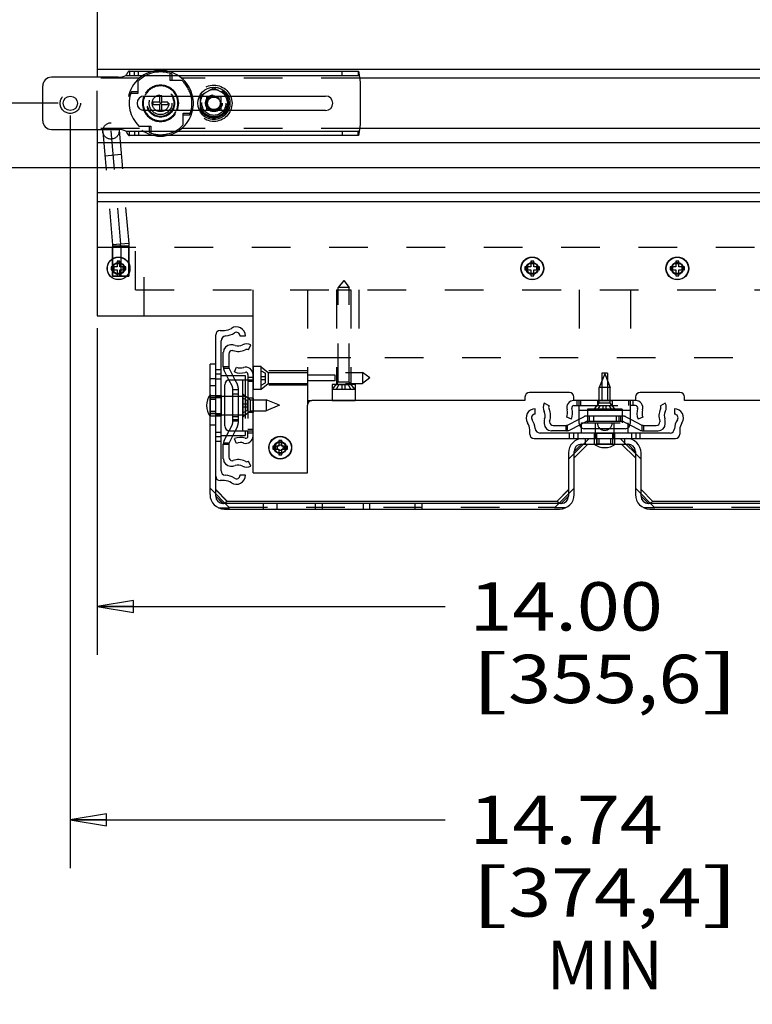
# Model space of a CAD drawing. Units: inches. Extents: x 0 to 17, y 0 to 11.
# Drawn here: x 2.2 to 4.1, y 3.7 to 6.3 of the extents above; entities that cross this region are included whole.
import ezdxf
from ezdxf.enums import TextEntityAlignment as Align

# ---------------------------------------------------------------- set-up
doc = ezdxf.new("R2010")
doc.units = ezdxf.units.IN
doc.header["$LTSCALE"] = 0.935
doc.header["$MEASUREMENT"] = 0
doc.linetypes.add('HIDDEN', pattern=[0.2, 0.1, -0.1])
doc.layers.get('0').update_dxf_attribs({"linetype": 'CONTINUOUS'})
for name, color, linetype in [('02___PRT_ALL_AXES', 7, 'CONTINUOUS'), ('03___PRT_ALL_CURVES', 7, 'CONTINUOUS'), ('DEFAULT_2', 8, 'HIDDEN')]:
    doc.layers.add(name, color=color, linetype=linetype)
doc.styles.get("Standard").update_dxf_attribs({"font": 'bluprnt.ttf'})
doc.dimstyles.new('DIMSTYLE_1', dxfattribs={"dimtxt": 0.125, "dimasz": 0.09375, "dimexe": 0.125, "dimexo": 0.03125, "dimgap": 0.0625, "dimtad": 0, "dimtih": 1, "dimtoh": 1, "dimlfac": 5.333333, "dimzin": 4, "dimdsep": 46, "dimtxsty": 'Standard', "dimblk": 'CLOSED', "dimblk1": 'CLOSED', "dimblk2": 'CLOSED', "dimcen": 0.09, "dimazin": 1, "dimtfac": 1, "dimtofl": 0, "dimtmove": 0, "dimatfit": 3, "dimldrblk": 'CLOSED', "dimfxl": 0, "dimtolj": 1, "dimtzin": 4, "dimarcsym": 0})

# ---------------------------------------------------------------- blocks, each defined once
blk = doc.blocks.new('_CLOSED')
at = {"color": 0, "linetype": 'ByBlock'}
for p, q in [((0, 0), (-1, 0.167)), ((-1, 0.167), (-1, -0.167)), ((-1, -0.167), (0, 0)), ((-1, 0), (0, 0))]:
    blk.add_line(p, q, dxfattribs=at)
blk = doc.blocks.new('*D1')
at = {"color": 7, "linetype": 'Continuous'}
for p, q in [((2.3697, 5.4786), (2.3697, 4.6341)), ((4.9947, 5.4786), (4.9947, 4.6341)), ((2.3697, 4.7591), (3.2697, 4.7591)), ((4.9947, 4.7591), (4.0947, 4.7591))]:
    blk.add_line(p, q, dxfattribs=at)
at = {"color": 7, "linetype": 'Continuous', "xscale": 0.09375, "yscale": 0.09375, "zscale": 0.09375, "rotation": 180}
blk.add_blockref('_CLOSED', (2.3697, 4.7591), dxfattribs=at)
at = {"color": 7, "linetype": 'Continuous', "xscale": 0.09375, "yscale": 0.09375, "zscale": 0.09375}
blk.add_blockref('_CLOSED', (4.9947, 4.7591), dxfattribs=at)
at = {"color": 7, "linetype": 'Continuous'}
for s, p, p2 in [('14.00', (3.3322, 4.6966), (3.8322, 4.6966)), ('[', (3.3322, 4.5091), (3.4322, 4.5091)), ('355,6', (3.4322, 4.5091), (3.9322, 4.5091)), (']', (3.9322, 4.5091), (4.0322, 4.5091))]:
    blk.add_text(s, height=0.125, dxfattribs=at).set_placement(p, p2, align=Align.FIT)
blk = doc.blocks.new('*D2')
at = {"color": 7, "linetype": 'Continuous'}
for p, q in [((2.3003, 6.0281), (2.3003, 4.0822)), ((5.064, 5.8612), (5.064, 4.0822)), ((2.3003, 4.2072), (3.2697, 4.2072)), ((5.064, 4.2072), (4.0947, 4.2072))]:
    blk.add_line(p, q, dxfattribs=at)
at = {"color": 7, "linetype": 'Continuous', "xscale": 0.09375, "yscale": 0.09375, "zscale": 0.09375, "rotation": 180}
blk.add_blockref('_CLOSED', (2.3003, 4.2072), dxfattribs=at)
at = {"color": 7, "linetype": 'Continuous', "xscale": 0.09375, "yscale": 0.09375, "zscale": 0.09375}
blk.add_blockref('_CLOSED', (5.064, 4.2072), dxfattribs=at)
at = {"color": 7, "linetype": 'Continuous'}
for s, p, p2 in [('14.74', (3.3322, 4.1447), (3.8322, 4.1447)), ('[', (3.3322, 3.9572), (3.4322, 3.9572)), ('374,4', (3.4322, 3.9572), (3.9322, 3.9572)), (']', (3.9322, 3.9572), (4.0322, 3.9572)), ('MIN', (3.5322, 3.7697), (3.8322, 3.7697))]:
    blk.add_text(s, height=0.125, dxfattribs=at).set_placement(p, p2, align=Align.FIT)
blk = doc.blocks.new('*D5')
at = {"color": 7, "linetype": 'Continuous'}
for p, q in [((1.8409, 6.0594), (1.8409, 6.2469)), ((2.269, 6.0594), (1.7159, 6.0594)), ((5.0328, 5.8925), (1.7159, 5.8925)), ((1.8409, 5.8925), (1.8409, 5.648)), ((1.8409, 5.648), (1.6739, 5.648))]:
    blk.add_line(p, q, dxfattribs=at)
at = {"color": 7, "linetype": 'Continuous', "xscale": 0.09375, "yscale": 0.09375, "zscale": 0.09375}
for p, rotation in [((1.8409, 6.0594), 270), ((1.8409, 5.8925), 90)]:
    blk.add_blockref('_CLOSED', p, dxfattribs=dict(at, rotation=rotation))
at = {"color": 7, "linetype": 'Continuous'}
for s, p, p2 in [('.89', (1.0114, 5.5855), (1.3114, 5.5855)), ('[', (1.0114, 5.398), (1.1114, 5.398)), ('22,6', (1.1114, 5.398), (1.5114, 5.398)), (']', (1.5114, 5.398), (1.6114, 5.398)), ('TYP', (1.3114, 5.2105), (1.6114, 5.2105))]:
    blk.add_text(s, height=0.125, dxfattribs=at).set_placement(p, p2, align=Align.FIT)

msp = doc.modelspace()

# ---------------------------------------------------------------- linework, layer by layer
at = {"color": 7, "linetype": 'Continuous'}
for p, q in [((2.3697, 9.4698), (2.3697, 6.1269)), ((4.9947, 6.1467), (2.3697, 6.1467)), ((2.4531, 6.1428), (3.0445, 6.1428)), ((2.4238, 6.1269), (2.2515, 6.1269)), ((3.0503, 6.0041), (3.0503, 6.1147)), ((2.229, 6.0144), (2.229, 6.1044)), ((2.4915, 6.0781), (2.6343, 6.0781)), ((2.5148, 6.0563), (2.5148, 6.0625)), ((2.5306, 6.0625), (2.5148, 6.0625)), ((2.5306, 6.0781), (2.5306, 6.0625)), ((2.5368, 6.0563), (2.5306, 6.0625)), ((2.5306, 6.0563), (2.5368, 6.0625)), ((2.5368, 6.0625), (2.5368, 6.0781)), ((2.5527, 6.0625), (2.5368, 6.0625)), ((2.5527, 6.0625), (2.5527, 6.0563)), ((2.7088, 6.0781), (2.9603, 6.0781)), ((2.6343, 6.0406), (2.4915, 6.0406)), ((2.5148, 6.0563), (2.5306, 6.0563)), ((2.5306, 6.0563), (2.5306, 6.0406)), ((2.5368, 6.0563), (2.5527, 6.0563)), ((2.5368, 6.0406), (2.5368, 6.0563)), ((2.9603, 6.0406), (2.7088, 6.0406)), ((2.2515, 5.9919), (2.4238, 5.9919)), ((2.3697, 5.9919), (2.3697, 5.5098)), ((3.0445, 5.9759), (2.4531, 5.9759)), ((4.9947, 5.8051), (2.3697, 5.8051)), ((2.4287, 5.6514), (2.4212, 5.6514)), ((2.4212, 5.6514), (2.4212, 5.6364)), ((2.4287, 5.6364), (2.4287, 5.6514)), ((3.4984, 5.6514), (3.4909, 5.6514)), ((3.4909, 5.6514), (3.4909, 5.6364)), ((3.4984, 5.6364), (3.4984, 5.6514)), ((3.8734, 5.6514), (3.8659, 5.6514)), ((3.8659, 5.6514), (3.8659, 5.6364)), ((3.8734, 5.6364), (3.8734, 5.6514)), ((2.4212, 5.6364), (2.4062, 5.6364)), ((2.4062, 5.6364), (2.4062, 5.6289)), ((2.4062, 5.6289), (2.4212, 5.6289)), ((2.4127, 5.6364), (2.4127, 5.6289)), ((2.4287, 5.6449), (2.4212, 5.6449)), ((2.4212, 5.6289), (2.4212, 5.6139)), ((2.4437, 5.6364), (2.4287, 5.6364)), ((2.4287, 5.6289), (2.4437, 5.6289)), ((2.4287, 5.6139), (2.4287, 5.6289)), ((2.4372, 5.6289), (2.4372, 5.6364)), ((2.4437, 5.6289), (2.4437, 5.6364)), ((3.4909, 5.6364), (3.4759, 5.6364)), ((3.4759, 5.6364), (3.4759, 5.6289)), ((3.4759, 5.6289), (3.4909, 5.6289)), ((3.4824, 5.6364), (3.4824, 5.6289)), ((3.4984, 5.6449), (3.4909, 5.6449)), ((3.4909, 5.6289), (3.4909, 5.6139)), ((3.5134, 5.6364), (3.4984, 5.6364)), ((3.4984, 5.6289), (3.5134, 5.6289)), ((3.4984, 5.6139), (3.4984, 5.6289)), ((3.5069, 5.6289), (3.5069, 5.6364)), ((3.5134, 5.6289), (3.5134, 5.6364)), ((3.8659, 5.6364), (3.8509, 5.6364)), ((3.8509, 5.6364), (3.8509, 5.6289)), ((3.8509, 5.6289), (3.8659, 5.6289)), ((3.8574, 5.6364), (3.8574, 5.6289)), ((3.8734, 5.6449), (3.8659, 5.6449)), ((3.8659, 5.6289), (3.8659, 5.6139)), ((3.8884, 5.6364), (3.8734, 5.6364)), ((3.8734, 5.6289), (3.8884, 5.6289)), ((3.8734, 5.6139), (3.8734, 5.6289)), ((3.8819, 5.6289), (3.8819, 5.6364)), ((3.8884, 5.6289), (3.8884, 5.6364)), ((2.4212, 5.6204), (2.4287, 5.6204)), ((2.4212, 5.6139), (2.4287, 5.6139)), ((3.4909, 5.6204), (3.4984, 5.6204)), ((3.4909, 5.6139), (3.4984, 5.6139)), ((3.8659, 5.6204), (3.8734, 5.6204)), ((3.8659, 5.6139), (3.8734, 5.6139)), ((2.3697, 5.5098), (2.7728, 5.5098)), ((2.7728, 5.1039), (2.7728, 5.5098)), ((2.6875, 5.4723), (2.6986, 5.4723)), ((2.6762, 5.0439), (2.6762, 5.4611)), ((2.739, 5.4582), (2.7531, 5.4582)), ((2.6903, 5.1094), (2.6903, 5.4453)), ((2.7202, 5.4348), (2.7147, 5.4348)), ((2.7193, 5.4207), (2.721, 5.4207)), ((2.7607, 5.4223), (2.7672, 5.4348)), ((2.6959, 5.3774), (2.6959, 5.4161)), ((2.71, 5.4114), (2.71, 5.3786)), ((2.6762, 5.3851), (2.6616, 5.3851)), ((2.6616, 5.048), (2.6616, 5.3851)), ((2.71, 5.3786), (2.6959, 5.3786)), ((2.711, 5.3743), (2.7259, 5.345)), ((2.7247, 5.3652), (2.7297, 5.3773)), ((2.6903, 5.3561), (2.7045, 5.3561)), ((2.7103, 5.3447), (2.698, 5.3689)), ((2.7128, 5.345), (2.7728, 5.345)), ((2.7203, 5.3561), (2.7522, 5.3561)), ((2.7522, 5.3561), (2.7522, 5.345)), ((2.7597, 5.3586), (2.7597, 5.345)), ((2.6997, 5.2259), (2.6997, 5.3319)), ((2.6903, 5.3026), (2.6997, 5.3026)), ((3.4759, 5.3002), (3.4759, 5.2914)), ((3.5907, 5.312), (3.4877, 5.312)), ((3.6025, 5.2914), (3.6025, 5.3002)), ((3.7618, 5.3002), (3.7618, 5.2914)), ((3.8766, 5.312), (3.7737, 5.312)), ((3.8884, 5.2914), (3.8884, 5.3002)), ((2.9134, 5.1039), (2.9134, 5.2796)), ((3.4759, 5.2914), (2.9252, 5.2914)), ((3.5022, 5.2559), (3.5022, 5.27)), ((3.5381, 5.2776), (3.5256, 5.2841)), ((3.7618, 5.2914), (3.6025, 5.2914)), ((3.6025, 5.2782), (3.6161, 5.2782)), ((3.6161, 5.2314), (3.6161, 5.2914)), ((3.7483, 5.2314), (3.7483, 5.2914)), ((3.7618, 5.2782), (3.7483, 5.2782)), ((3.8387, 5.2841), (3.8262, 5.2776)), ((3.8622, 5.27), (3.8622, 5.2559)), ((4.4391, 5.2914), (3.8884, 5.2914)), ((2.6903, 5.2539), (2.6997, 5.2539)), ((3.5959, 5.2433), (3.5837, 5.2482)), ((3.5861, 5.2279), (3.6161, 5.2432)), ((3.7483, 5.2432), (3.7782, 5.2279)), ((3.7806, 5.2482), (3.7684, 5.2433)), ((3.5256, 5.2371), (3.5256, 5.2316)), ((3.5397, 5.2362), (3.5397, 5.2379)), ((3.549, 5.2269), (3.5818, 5.2269)), ((3.5818, 5.2269), (3.5818, 5.2128)), ((3.6166, 5.2277), (3.5915, 5.2149)), ((3.6217, 5.2072), (3.6217, 5.2206)), ((3.7351, 5.2182), (3.6292, 5.2182)), ((3.6578, 5.2072), (3.6578, 5.2182)), ((3.7065, 5.2072), (3.7065, 5.2182)), ((3.7426, 5.2072), (3.7426, 5.2206)), ((3.7728, 5.2149), (3.7477, 5.2277)), ((3.7825, 5.2269), (3.8153, 5.2269)), ((3.7825, 5.2269), (3.7825, 5.2128)), ((3.8247, 5.2379), (3.8247, 5.2362)), ((3.8387, 5.2316), (3.8387, 5.2371)), ((2.6903, 5.2004), (2.7045, 5.2004)), ((2.698, 5.1876), (2.7109, 5.213)), ((2.7266, 5.2128), (2.711, 5.1822)), ((2.7128, 5.2128), (2.7728, 5.2128)), ((2.7203, 5.2004), (2.7522, 5.2004)), ((2.7297, 5.1805), (2.7247, 5.1926)), ((2.7522, 5.2128), (2.7522, 5.2004)), ((2.7597, 5.1992), (2.7597, 5.2128)), ((3.4881, 5.2044), (3.4881, 5.2155)), ((3.4993, 5.1931), (3.865, 5.1931)), ((3.851, 5.2072), (3.5151, 5.2072)), ((3.583, 5.2128), (3.5443, 5.2128)), ((3.7813, 5.2128), (3.82, 5.2128)), ((3.8762, 5.2155), (3.8762, 5.2044)), ((2.6959, 5.1404), (2.6959, 5.1791)), ((2.71, 5.1779), (2.6959, 5.1779)), ((2.71, 5.1779), (2.71, 5.1451)), ((2.8393, 5.1732), (2.8243, 5.1732)), ((2.8243, 5.1732), (2.8243, 5.1657)), ((2.8308, 5.1732), (2.8308, 5.1657)), ((2.8468, 5.1882), (2.8393, 5.1882)), ((2.8393, 5.1882), (2.8393, 5.1732)), ((2.8468, 5.1818), (2.8393, 5.1818)), ((2.8468, 5.1732), (2.8468, 5.1882)), ((2.8618, 5.1732), (2.8468, 5.1732)), ((2.8553, 5.1657), (2.8553, 5.1732)), ((2.8618, 5.1657), (2.8618, 5.1732)), ((3.603, 5.1427), (3.6388, 5.1785)), ((3.6033, 5.1595), (3.622, 5.1783)), ((3.6218, 5.1785), (3.7425, 5.1785)), ((3.7613, 5.1427), (3.7255, 5.1785)), ((3.761, 5.1595), (3.7423, 5.1783)), ((2.8243, 5.1657), (2.8393, 5.1657)), ((2.8393, 5.1657), (2.8393, 5.1507)), ((2.8393, 5.1572), (2.8468, 5.1572)), ((2.8393, 5.1507), (2.8468, 5.1507)), ((2.8468, 5.1657), (2.8618, 5.1657)), ((2.8468, 5.1507), (2.8468, 5.1657)), ((3.5884, 5.1556), (3.5884, 5.0439)), ((3.603, 5.048), (3.603, 5.1597)), ((3.7613, 5.1597), (3.7613, 5.048)), ((3.7759, 5.0439), (3.7759, 5.1556)), ((2.7147, 5.1217), (2.7202, 5.1217)), ((2.721, 5.1357), (2.7193, 5.1357)), ((2.7672, 5.1217), (2.7607, 5.1342)), ((2.7531, 5.0982), (2.739, 5.0982)), ((2.7728, 5.1039), (2.9134, 5.1039)), ((2.6986, 5.0842), (2.6875, 5.0842)), ((2.6762, 5.0609), (2.7066, 5.0305)), ((2.6765, 5.0441), (2.6952, 5.0254)), ((3.558, 5.0305), (3.5884, 5.0609)), ((3.5694, 5.0254), (3.5882, 5.0441)), ((3.7759, 5.0609), (3.8063, 5.0305)), ((3.7761, 5.0441), (3.7949, 5.0254)), ((3.5697, 5.0251), (2.695, 5.0251)), ((3.56, 5.0304), (2.7046, 5.0304)), ((4.6693, 5.0251), (3.7947, 5.0251)), ((4.6597, 5.0304), (3.8043, 5.0304)), ((2.6991, 5.0105), (3.5655, 5.0105)), ((3.7988, 5.0105), (4.6652, 5.0105))]:
    msp.add_line(p, q, dxfattribs=at)
at = {"color": 9, "linetype": 'Continuous'}
for p, q in [((2.4442, 6.1316), (3.0471, 6.1316)), ((2.4442, 5.9872), (3.0471, 5.9872)), ((2.6762, 5.3476), (2.6616, 5.3476)), ((2.7465, 5.2128), (2.7465, 5.345)), ((3.7483, 5.2651), (3.6161, 5.2651))]:
    msp.add_line(p, q, dxfattribs=at)
at = {"color": 7, "linetype": 'Continuous'}
for centre, radius in [((2.3003, 6.0594), 0.0185), ((2.425, 5.6326), 0.0288), ((3.4947, 5.6326), 0.0288), ((3.8697, 5.6326), 0.0288), ((2.8431, 5.1695), 0.0288)]:
    msp.add_circle(centre, radius, dxfattribs=at)
for centre, radius, start, end in [((2.2515, 6.1044), 0.0225, 90, 180), ((2.4238, 6.1737), 0.0469, 270, 295.8419), ((3.0034, 6.1147), 0.0469, 0, 21.1002), ((2.4915, 6.0594), 0.0187, 90, 270), ((2.5337, 6.0594), 0.0469, 156.4627, 203.5373), ((2.5337, 6.0594), 0.0469, 336.4154, 23.5846), ((2.5337, 6.0594), 0.0811, 346.6303, 13.3715), ((2.9603, 6.0594), 0.0187, 270, 90), ((2.2515, 6.0144), 0.0225, 180, 270), ((2.4238, 5.945), 0.0469, 64.1581, 90), ((3.0034, 6.0041), 0.0469, 338.8998, 360), ((2.6875, 5.4611), 0.0112, 90, 180), ((2.6986, 5.5051), 0.0328, 270, 303.5573), ((2.7297, 5.4582), 0.0234, 0, 123.5573), ((2.7034, 5.4453), 0.0131, 94.6301, 180), ((2.6986, 5.5051), 0.0469, 274.6301, 303.5573), ((2.7297, 5.4582), 0.00937, 0, 123.5573), ((2.7147, 5.4161), 0.0187, 90, 180), ((2.7193, 5.4114), 0.00937, 90, 180), ((2.7202, 5.4161), 0.0187, 69.6742, 90), ((2.7348, 5.4556), 0.0375, 248.4269, 297.3871), ((2.7348, 5.4556), 0.0234, 249.6742, 297.3871), ((2.7564, 5.414), 0.0234, 62.6129, 117.3871), ((2.7564, 5.414), 0.00937, 62.6129, 117.3871), ((2.7147, 5.3774), 0.0187, 180, 207.0127), ((2.7193, 5.3786), 0.00937, 180, 207.0127), ((2.7403, 5.4034), 0.0281, 247.8721, 287.0973), ((2.754, 5.3586), 0.0187, 0, 107.0973), ((2.7128, 5.3319), 0.0131, 90, 180), ((2.7403, 5.4034), 0.0413, 247.8721, 287.0973), ((2.754, 5.3586), 0.00562, 0, 107.0973), ((3.4877, 5.3002), 0.0118, 90, 180), ((3.5907, 5.3002), 0.0118, 0, 90), ((3.7737, 5.3002), 0.0118, 90, 180), ((3.8766, 5.3002), 0.0118, 0, 90), ((2.9252, 5.2796), 0.0118, 90, 180), ((3.5022, 5.2466), 0.0234, 90, 213.5573), ((3.5464, 5.2733), 0.0234, 152.6129, 207.3871), ((3.5464, 5.2733), 0.00937, 152.6129, 207.3871), ((3.5048, 5.2517), 0.0375, 338.4269, 27.3871), ((3.6025, 5.2726), 0.0187, 90, 197.0973), ((3.5577, 5.2588), 0.0413, 337.8721, 17.0973), ((3.6025, 5.2726), 0.00562, 90, 197.0973), ((3.7618, 5.2726), 0.0187, 342.9027, 90), ((3.7618, 5.2726), 0.00562, 342.9027, 90), ((3.8066, 5.2588), 0.0413, 162.9027, 202.1279), ((3.8595, 5.2517), 0.0375, 152.6129, 201.5731), ((3.8179, 5.2733), 0.00937, 332.6129, 27.3871), ((3.8179, 5.2733), 0.0234, 332.6129, 27.3871), ((3.8622, 5.2466), 0.0234, 326.4427, 90), ((3.5022, 5.2466), 0.00937, 90, 213.5573), ((3.5048, 5.2517), 0.0234, 339.6742, 27.3871), ((3.5443, 5.2371), 0.0187, 159.6742, 180), ((3.5577, 5.2588), 0.0281, 337.8721, 17.0973), ((3.8066, 5.2588), 0.0281, 162.9027, 202.1279), ((3.8595, 5.2517), 0.0234, 152.6129, 200.3258), ((3.82, 5.2371), 0.0187, 0, 20.3258), ((3.8622, 5.2466), 0.00937, 326.4427, 90), ((2.7128, 5.2259), 0.0131, 180, 270), ((3.4553, 5.2155), 0.0328, 0, 33.5573), ((3.4553, 5.2155), 0.0469, 4.6301, 33.5573), ((3.5151, 5.2203), 0.0131, 184.6301, 270), ((3.5443, 5.2316), 0.0187, 180, 270), ((3.549, 5.2362), 0.00937, 180, 270), ((3.5818, 5.2362), 0.00937, 270, 297.0127), ((3.6292, 5.2314), 0.0131, 180, 270), ((3.7351, 5.2314), 0.0131, 270, 360), ((3.7825, 5.2362), 0.00937, 242.9873, 270), ((3.8153, 5.2362), 0.00937, 270, 360), ((3.82, 5.2316), 0.0187, 270, 360), ((3.851, 5.2184), 0.0112, 270, 357.0727), ((3.909, 5.2155), 0.0469, 146.4427, 177.0727), ((3.909, 5.2155), 0.0328, 146.4427, 180), ((2.7403, 5.1544), 0.0413, 72.9027, 112.1279), ((2.754, 5.1992), 0.0187, 252.9027, 360), ((2.754, 5.1992), 0.00562, 252.9027, 360), ((3.4993, 5.2044), 0.0112, 180, 270), ((3.583, 5.2316), 0.0187, 270, 297.0127), ((3.6259, 5.1556), 0.0375, 90, 180), ((3.7384, 5.1556), 0.0375, 0, 90), ((3.7813, 5.2316), 0.0187, 242.9873, 270), ((3.865, 5.2044), 0.0112, 270, 360), ((2.7147, 5.1791), 0.0187, 152.9873, 180), ((2.7193, 5.1779), 0.00937, 152.9873, 180), ((2.7403, 5.1544), 0.0281, 72.9027, 112.1279), ((3.6218, 5.1597), 0.0187, 90, 180), ((3.7425, 5.1597), 0.0187, 0, 90), ((2.7193, 5.1451), 0.00937, 180, 270), ((2.7147, 5.1404), 0.0187, 180, 270), ((2.7202, 5.1404), 0.0187, 270, 290.3258), ((2.7348, 5.1009), 0.0375, 62.6129, 111.5731), ((2.7348, 5.1009), 0.0234, 62.6129, 110.3258), ((2.7564, 5.1425), 0.0234, 242.6129, 297.3871), ((2.7564, 5.1425), 0.00937, 242.6129, 297.3871), ((2.6875, 5.0954), 0.0112, 180, 270), ((2.7015, 5.1094), 0.0112, 180, 267.0727), ((2.6986, 5.0514), 0.0469, 56.4427, 87.0727), ((2.7297, 5.0982), 0.0234, 236.4427, 360), ((2.7297, 5.0982), 0.00937, 236.4427, 360), ((2.6986, 5.0514), 0.0328, 56.4427, 90), ((2.6991, 5.048), 0.0375, 180, 270), ((2.695, 5.0439), 0.0187, 180, 270), ((3.5655, 5.048), 0.0375, 270, 360), ((3.5697, 5.0439), 0.0187, 270, 360), ((3.7988, 5.048), 0.0375, 180, 270), ((3.7947, 5.0439), 0.0187, 180, 270)]:
    msp.add_arc(centre, radius, start, end, dxfattribs=at)
at = {"color": 9, "linetype": 'Continuous'}
for start, end in [(155.3723, 204.6275), (335.3723, 24.6275)]:
    msp.add_arc((2.5337, 6.0594), 0.045, start, end, dxfattribs=at)
at = {"color": 7, "linetype": 'Continuous'}
for centre, major_axis, start_param, end_param in [((2.6635, 5.0338), (0.0412, -0.003), -0.666621, -0.046344), ((3.6011, 5.0338), (0.0412, 0.003), 3.187936, 3.808214), ((3.7632, 5.0338), (0.0412, -0.003), -0.666621, -0.046344)]:
    msp.add_ellipse(centre, major_axis=major_axis, ratio=0.249685, start_param=start_param, end_param=end_param, dxfattribs=at)
for points, knots in [([(2.4531, 6.1428), (2.4529, 6.1428), (2.4526, 6.1428), (2.452, 6.1425), (2.4515, 6.1422), (2.451, 6.1417), (2.4504, 6.1411), (2.4497, 6.1402), (2.4488, 6.1389), (2.4477, 6.1372), (2.4462, 6.1347), (2.445, 6.1328), (2.4442, 6.1316)], [0, 0, 0, 0, 0.035628, 0.074165, 0.11715, 0.165285, 0.218706, 0.27713, 0.406796, 0.549148, 0.698762, 1, 1, 1, 1]), ([(3.0445, 6.1428), (3.0446, 6.1428), (3.0447, 6.1428), (3.0449, 6.1426), (3.0451, 6.1423), (3.0453, 6.142), (3.0454, 6.1415), (3.0456, 6.141), (3.0458, 6.1403), (3.046, 6.1393), (3.0463, 6.1378), (3.0466, 6.1359), (3.0469, 6.1338), (3.047, 6.1323), (3.0471, 6.1316)], [0, 0, 0, 0, 0.016302, 0.036547, 0.063065, 0.096877, 0.138387, 0.187533, 0.244077, 0.307718, 0.454511, 0.622935, 0.807129, 1, 1, 1, 1]), ([(2.4442, 5.9872), (2.445, 5.986), (2.4462, 5.9841), (2.4477, 5.9816), (2.4488, 5.9798), (2.4497, 5.9785), (2.4504, 5.9776), (2.451, 5.977), (2.4515, 5.9766), (2.452, 5.9762), (2.4526, 5.976), (2.4529, 5.9759), (2.4531, 5.9759)], [0, 0, 0, 0, 0.301238, 0.450852, 0.593204, 0.72287, 0.781294, 0.834715, 0.88285, 0.925835, 0.964372, 1, 1, 1, 1]), ([(3.0471, 5.9872), (3.047, 5.9864), (3.0469, 5.985), (3.0466, 5.9828), (3.0463, 5.9809), (3.046, 5.9795), (3.0458, 5.9784), (3.0456, 5.9778), (3.0454, 5.9772), (3.0453, 5.9768), (3.0451, 5.9764), (3.0449, 5.9762), (3.0447, 5.976), (3.0446, 5.9759), (3.0445, 5.9759)], [0, 0, 0, 0, 0.192871, 0.377065, 0.545489, 0.692282, 0.755923, 0.812467, 0.861613, 0.903123, 0.936935, 0.963453, 0.983698, 1, 1, 1, 1])]:
    msp.add_open_spline(points, degree=3, knots=knots, dxfattribs=at)
at = {"layer": '02___PRT_ALL_AXES', "color": 8, "linetype": 'HIDDEN'}
for p, q in [((2.479, 6.1242), (2.3697, 6.1242)), ((3.0493, 6.1242), (2.5885, 6.1242)), ((2.479, 5.9945), (2.3697, 5.9945)), ((3.0493, 5.9945), (2.5885, 5.9945)), ((2.4517, 5.6879), (2.4095, 5.6879)), ((2.4095, 5.6129), (2.4095, 5.6879)), ((2.4517, 5.6129), (2.4517, 5.6879)), ((2.4095, 5.6129), (2.4517, 5.6129)), ((3.0072, 5.6017), (2.993, 5.5829)), ((3.0072, 5.6017), (3.0213, 5.5829)), ((2.9888, 5.5773), (3.0255, 5.5773)), ((2.9888, 5.5773), (2.9888, 5.3326)), ((3.0213, 5.5829), (2.993, 5.5829)), ((2.993, 5.3386), (2.993, 5.5829)), ((3.0213, 5.3386), (3.0213, 5.5829)), ((3.0255, 5.5773), (3.0255, 5.3326)), ((2.9888, 5.4021), (3.0255, 5.4021)), ((2.7934, 5.379), (2.7728, 5.379)), ((2.7728, 5.379), (2.7728, 5.32)), ((2.7934, 5.32), (2.7934, 5.379)), ((2.9134, 5.3682), (2.7934, 5.3682)), ((2.8116, 5.3637), (3.0559, 5.3637)), ((2.9134, 5.3682), (2.9134, 5.3307)), ((2.9847, 5.3568), (2.9134, 5.3568)), ((2.9847, 5.3422), (2.9847, 5.3568)), ((3.0747, 5.3495), (3.0559, 5.3637)), ((3.0559, 5.3637), (3.0559, 5.3353)), ((3.0747, 5.3495), (3.0559, 5.3353)), ((3.6822, 5.3598), (3.668, 5.3251)), ((3.6895, 5.3617), (3.6748, 5.3617)), ((3.6748, 5.3617), (3.6748, 5.2914)), ((3.6822, 5.3598), (3.6963, 5.3251)), ((3.6895, 5.3617), (3.6895, 5.2914)), ((2.7934, 5.32), (2.7728, 5.32)), ((2.9134, 5.3307), (2.7934, 5.3307)), ((2.8116, 5.3353), (3.0559, 5.3353)), ((2.9847, 5.3422), (2.9134, 5.3422)), ((3.0367, 5.3326), (2.9776, 5.3326)), ((2.9776, 5.3326), (2.9776, 5.2914)), ((3.0367, 5.3326), (3.0367, 5.2914)), ((3.6963, 5.3251), (3.668, 5.3251)), ((3.668, 5.2842), (3.668, 5.3251)), ((3.6963, 5.2842), (3.6963, 5.3251)), ((2.6616, 5.3064), (2.6616, 5.2501)), ((2.6616, 5.3045), (2.6901, 5.3045)), ((2.6762, 5.3017), (2.6903, 5.3017)), ((2.6762, 5.2548), (2.6762, 5.3017)), ((2.6901, 5.3045), (2.6901, 5.252)), ((2.6903, 5.2548), (2.6903, 5.3017)), ((2.7728, 5.2976), (2.7597, 5.2976)), ((2.7597, 5.2976), (2.7597, 5.2601)), ((2.7728, 5.2976), (2.7728, 5.2601)), ((2.7656, 5.2931), (2.8065, 5.2931)), ((2.8412, 5.2789), (2.8065, 5.2931)), ((2.8065, 5.2931), (2.8065, 5.2647)), ((2.8412, 5.2789), (2.8065, 5.2647)), ((2.9776, 5.2914), (3.0367, 5.2914)), ((3.6634, 5.2914), (3.7009, 5.2914)), ((3.6634, 5.2914), (3.6634, 5.2782)), ((3.6634, 5.2782), (3.7009, 5.2782)), ((3.7009, 5.2914), (3.7009, 5.2782)), ((2.6616, 5.252), (2.6901, 5.252)), ((2.6762, 5.2548), (2.6903, 5.2548)), ((2.7728, 5.2601), (2.7597, 5.2601)), ((2.7656, 5.2647), (2.8065, 5.2647)), ((3.6313, 5.1931), (3.7331, 5.1931)), ((3.6313, 5.1931), (3.6313, 5.1785)), ((3.6559, 5.207), (3.7084, 5.207)), ((3.6559, 5.1785), (3.6559, 5.207)), ((3.7056, 5.2072), (3.6587, 5.2072)), ((3.6587, 5.1931), (3.6587, 5.2072)), ((3.6618, 5.1931), (3.6618, 5.1785)), ((3.6669, 5.1931), (3.6669, 5.1785)), ((3.6974, 5.1931), (3.6974, 5.1785)), ((3.7025, 5.1931), (3.7025, 5.1785)), ((3.7056, 5.1931), (3.7056, 5.2072)), ((3.7084, 5.1785), (3.7084, 5.207)), ((3.7331, 5.1931), (3.7331, 5.1785)), ((3.6313, 5.1785), (3.7331, 5.1785))]:
    msp.add_line(p, q, dxfattribs=at)
at = {"layer": '02___PRT_ALL_AXES', "color": 7, "linetype": 'Continuous'}
for p, q in [((4.9947, 6.1242), (3.0493, 6.1242)), ((4.9947, 5.9945), (3.0493, 5.9945)), ((4.315, 5.9574), (2.3697, 5.9574)), ((4.315, 5.8276), (2.3697, 5.8276))]:
    msp.add_line(p, q, dxfattribs=at)
at = {"layer": '02___PRT_ALL_AXES', "color": 8, "linetype": 'HIDDEN'}
for centre, radius in [((2.5337, 6.0594), 0.0361), ((2.5337, 6.0594), 0.0352), ((2.5337, 6.0594), 0.0342), ((2.5337, 6.0594), 0.0293), ((2.6715, 6.0594), 0.0469), ((2.5337, 6.0594), 0.0216), ((2.6715, 6.0594), 0.0216), ((2.6715, 6.0594), 0.0168), ((2.425, 5.6326), 0.0142), ((3.4947, 5.6326), 0.0142), ((3.8697, 5.6326), 0.0142), ((2.8431, 5.1695), 0.0142), ((2.8431, 5.1695), 0.00731)]:
    msp.add_circle(centre, radius, dxfattribs=at)
at = {"layer": '02___PRT_ALL_AXES', "color": 7, "linetype": 'Continuous'}
for centre, radius in [((2.6715, 6.0594), 0.0417), ((2.425, 5.6326), 0.0295), ((3.4947, 5.6326), 0.0295), ((3.8697, 5.6326), 0.0295), ((2.425, 5.6326), 0.0158), ((3.4947, 5.6326), 0.0158), ((3.8697, 5.6326), 0.0158), ((2.8431, 5.1695), 0.0295), ((2.8431, 5.1695), 0.0158)]:
    msp.add_circle(centre, radius, dxfattribs=at)
at = {"layer": '02___PRT_ALL_AXES', "color": 8, "linetype": 'HIDDEN'}
for centre, radius, start, end in [((2.5337, 6.0594), 0.0849, 100.2616, 259.7384), ((2.5337, 6.0594), 0.0849, 12.7615, 79.7384), ((2.6715, 6.0594), 0.0352, 128.3649, 171.6351), ((2.6715, 6.0594), 0.0352, 68.3649, 111.6351), ((2.6715, 6.0594), 0.0352, 8.3649, 51.6351), ((2.5337, 6.0594), 0.0849, 280.2616, 347.2385), ((2.6715, 6.0594), 0.0352, 188.3649, 231.6351), ((2.6715, 6.0594), 0.0352, 308.3649, 351.6351), ((2.6715, 6.0594), 0.0352, 248.3649, 291.6351)]:
    msp.add_arc(centre, radius, start, end, dxfattribs=at)
at = {"layer": '02___PRT_ALL_AXES', "color": 7, "linetype": 'Continuous'}
for centre, radius, start, end in [((2.5337, 6.0594), 0.0849, 79.7384, 100.2616), ((2.5337, 6.0594), 0.0849, 347.2385, 12.7615), ((2.5337, 6.0594), 0.0849, 259.7384, 280.2616), ((2.701, 5.2782), 0.0484, 144.5107, 215.4893), ((3.6822, 5.2179), 0.0484, 234.5107, 305.4893)]:
    msp.add_arc(centre, radius, start, end, dxfattribs=at)
at = {"layer": '03___PRT_ALL_CURVES', "color": 8, "linetype": 'HIDDEN'}
for p, q in [((2.4053, 5.9879), (2.4304, 5.6953)), ((2.4306, 5.6899), (2.4306, 5.6129))]:
    msp.add_line(p, q, dxfattribs=at)
msp.add_arc((2.3673, 5.6899), 0.0633, 0, 4.8991, dxfattribs=at)
at = {"layer": 'DEFAULT_2', "color": 8, "linetype": 'HIDDEN'}
for p, q in [((2.4531, 6.1428), (2.4531, 6.1316)), ((2.4667, 6.1316), (2.4667, 6.1428)), ((2.477, 6.1316), (2.477, 6.1428)), ((2.5588, 6.118), (2.5588, 6.1365)), ((2.5635, 6.118), (2.5635, 6.1348)), ((3.0034, 6.1316), (3.0034, 6.1428)), ((3.0445, 6.1428), (3.0445, 6.1316)), ((2.3697, 5.9919), (2.3697, 6.1269)), ((2.4751, 6.1154), (2.4751, 6.0844)), ((2.5897, 6.118), (2.5588, 6.118)), ((2.4751, 6.0844), (2.4566, 6.0844)), ((2.4751, 6.0891), (2.4583, 6.0891)), ((2.6367, 6.0795), (2.6715, 6.0996)), ((2.6715, 6.0996), (2.7064, 6.0795)), ((2.5368, 6.0783), (2.5306, 6.0783)), ((2.5306, 6.0783), (2.5306, 6.0781)), ((2.5368, 6.0781), (2.5368, 6.0783)), ((2.6343, 6.0781), (2.7088, 6.0781)), ((2.6367, 6.0392), (2.6367, 6.0795)), ((2.6537, 6.0772), (2.6893, 6.0772)), ((2.6537, 6.0416), (2.6537, 6.0772)), ((2.6893, 6.0772), (2.6893, 6.0416)), ((2.7064, 6.0795), (2.7064, 6.0392)), ((2.5306, 6.0406), (2.5306, 6.0404)), ((2.5368, 6.0404), (2.5306, 6.0404)), ((2.5368, 6.0404), (2.5368, 6.0406)), ((2.5924, 6.0343), (2.6108, 6.0343)), ((2.5924, 6.0034), (2.5924, 6.0343)), ((2.7088, 6.0406), (2.6343, 6.0406)), ((2.6715, 6.0191), (2.6367, 6.0392)), ((2.6893, 6.0416), (2.6537, 6.0416)), ((2.7064, 6.0392), (2.6715, 6.0191)), ((2.5924, 6.0296), (2.6092, 6.0296)), ((2.3843, 5.9861), (2.4093, 5.6935)), ((2.4263, 5.9897), (2.4514, 5.6971)), ((2.4531, 5.9759), (2.4531, 5.9872)), ((2.4667, 5.9872), (2.4667, 5.9759)), ((2.477, 5.9872), (2.477, 5.9759)), ((2.4777, 6.0007), (2.5087, 6.0007)), ((2.504, 6.0007), (2.504, 5.9839)), ((2.5087, 6.0007), (2.5087, 5.9822)), ((3.0034, 5.9872), (3.0034, 5.9759)), ((3.0445, 5.9759), (3.0445, 5.9872)), ((2.4317, 5.9267), (2.3897, 5.9231)), ((2.3697, 5.6879), (4.9947, 5.6879)), ((2.4514, 5.6971), (2.4093, 5.6935)), ((2.4093, 5.6935), (2.4095, 5.6899)), ((2.4517, 5.6899), (2.4095, 5.6899)), ((2.4095, 5.6899), (2.4095, 5.6129)), ((2.4514, 5.6971), (2.4517, 5.6899)), ((2.4517, 5.6899), (2.4517, 5.6129)), ((2.469, 5.5773), (2.469, 5.6879)), ((2.4915, 5.5098), (2.4915, 5.6879)), ((2.4517, 5.6129), (2.4095, 5.6129)), ((2.469, 5.5773), (4.8728, 5.5773)), ((2.7728, 5.5098), (2.7728, 5.5773)), ((2.9134, 5.5773), (2.9134, 5.2796)), ((3.0463, 5.5773), (3.0463, 5.4021)), ((3.6157, 5.5773), (3.6157, 5.4021)), ((3.7486, 5.5773), (3.7486, 5.4021)), ((2.9134, 5.4021), (4.4509, 5.4021)), ((2.6903, 5.3701), (2.6762, 5.3701)), ((2.6961, 5.3748), (2.7108, 5.3748)), ((2.7934, 5.3783), (2.8116, 5.3637)), ((2.7934, 5.3207), (2.7934, 5.3783)), ((2.6903, 5.3589), (2.6762, 5.3589)), ((2.6762, 5.3476), (2.6903, 5.3476)), ((2.7045, 5.3561), (2.7203, 5.3561)), ((2.7193, 5.3271), (2.7103, 5.3447)), ((2.7259, 5.345), (2.7323, 5.3325)), ((2.7522, 5.345), (2.7522, 5.2128)), ((2.7728, 5.3511), (2.7597, 5.3511)), ((2.7597, 5.345), (2.7597, 5.2128)), ((2.7934, 5.3682), (2.8047, 5.3618)), ((2.7934, 5.3532), (2.8047, 5.3532)), ((2.7934, 5.3457), (2.8047, 5.3457)), ((2.8047, 5.3372), (2.8047, 5.3618)), ((2.8116, 5.3637), (2.8116, 5.3353)), ((2.6762, 5.3292), (2.6616, 5.3292)), ((2.7203, 5.2336), (2.7203, 5.3229)), ((2.7343, 5.324), (2.7343, 5.2325)), ((2.7597, 5.3408), (2.7728, 5.3408)), ((2.7934, 5.3307), (2.8047, 5.3372)), ((2.7934, 5.3207), (2.8116, 5.3353)), ((2.9784, 5.3204), (2.993, 5.3386)), ((2.9784, 5.3204), (3.0359, 5.3204)), ((2.9884, 5.3204), (2.9949, 5.3317)), ((3.0213, 5.3386), (2.993, 5.3386)), ((3.0194, 5.3317), (2.9949, 5.3317)), ((3.0034, 5.3204), (3.0034, 5.3317)), ((3.0109, 5.3204), (3.0109, 5.3317)), ((3.0259, 5.3204), (3.0194, 5.3317)), ((3.0359, 5.3204), (3.0213, 5.3386)), ((2.6762, 5.2986), (2.6616, 5.2986)), ((2.6762, 5.2935), (2.6616, 5.2935)), ((2.662, 5.2989), (2.6901, 5.2989)), ((2.662, 5.2989), (2.662, 5.2576)), ((2.6901, 5.2576), (2.6901, 5.2989)), ((2.6997, 5.3026), (2.7522, 5.3026)), ((2.7343, 5.3186), (2.7203, 5.3186)), ((2.7343, 5.3073), (2.7203, 5.3073)), ((2.7475, 5.3077), (2.7656, 5.2931)), ((2.7475, 5.2501), (2.7475, 5.3077)), ((2.7475, 5.2976), (2.7587, 5.2911)), ((2.7475, 5.2826), (2.7587, 5.2826)), ((2.7475, 5.2751), (2.7587, 5.2751)), ((2.7587, 5.2666), (2.7587, 5.2911)), ((2.7656, 5.2931), (2.7656, 5.2647)), ((2.9134, 5.2914), (2.9252, 5.2914)), ((3.61, 5.2914), (3.61, 5.2782)), ((3.6161, 5.2782), (3.7483, 5.2782)), ((3.6203, 5.2782), (3.6203, 5.2914)), ((3.7272, 5.2691), (3.6372, 5.2691)), ((3.6372, 5.2691), (3.6372, 5.2334)), ((3.6534, 5.2661), (3.668, 5.2842)), ((3.6634, 5.2661), (3.6699, 5.2773)), ((3.6963, 5.2842), (3.668, 5.2842)), ((3.6944, 5.2773), (3.6699, 5.2773)), ((3.6784, 5.2661), (3.6784, 5.2773)), ((3.6859, 5.2661), (3.6859, 5.2773)), ((3.7009, 5.2661), (3.6944, 5.2773)), ((3.7109, 5.2661), (3.6963, 5.2842)), ((3.7272, 5.2691), (3.7272, 5.2334)), ((3.744, 5.2782), (3.744, 5.2914)), ((3.7543, 5.2914), (3.7543, 5.2782)), ((2.6762, 5.263), (2.6616, 5.263)), ((2.6762, 5.2579), (2.6616, 5.2579)), ((2.662, 5.2576), (2.6901, 5.2576)), ((2.6997, 5.2539), (2.7522, 5.2539)), ((2.7343, 5.2492), (2.7203, 5.2492)), ((2.7475, 5.2601), (2.7587, 5.2666)), ((2.7475, 5.2501), (2.7656, 5.2647)), ((3.6161, 5.2432), (3.6279, 5.2492)), ((3.6364, 5.2512), (3.7279, 5.2512)), ((3.6418, 5.2512), (3.6418, 5.2372)), ((3.6531, 5.2512), (3.6531, 5.2372)), ((3.6534, 5.2661), (3.7109, 5.2661)), ((3.7112, 5.2512), (3.7112, 5.2372)), ((3.7187, 5.2512), (3.7187, 5.2372)), ((3.7225, 5.2512), (3.7225, 5.2372)), ((3.7364, 5.2492), (3.7483, 5.2432)), ((2.6762, 5.2273), (2.6616, 5.2273)), ((2.7109, 5.213), (2.7193, 5.2294)), ((2.7343, 5.2417), (2.7203, 5.2417)), ((2.7343, 5.2379), (2.7203, 5.2379)), ((2.7323, 5.224), (2.7266, 5.2128)), ((2.7597, 5.217), (2.7728, 5.217)), ((3.5856, 5.213), (3.5856, 5.2277)), ((3.6333, 5.2362), (3.6166, 5.2277)), ((3.6217, 5.2334), (3.7426, 5.2334)), ((3.6217, 5.2206), (3.6217, 5.2334)), ((3.7268, 5.2372), (3.6375, 5.2372)), ((3.6578, 5.2182), (3.6578, 5.2334)), ((3.7065, 5.2182), (3.7065, 5.2334)), ((3.7477, 5.2277), (3.731, 5.2362)), ((3.7426, 5.2206), (3.7426, 5.2334)), ((3.7787, 5.213), (3.7787, 5.2277)), ((2.6903, 5.2089), (2.6762, 5.2089)), ((2.6903, 5.1976), (2.6762, 5.1976)), ((2.7045, 5.2004), (2.7203, 5.2004)), ((2.7728, 5.2067), (2.7597, 5.2067)), ((3.6422, 5.1931), (3.5884, 5.1393)), ((3.5903, 5.2072), (3.5903, 5.1931)), ((3.6015, 5.2072), (3.6015, 5.1931)), ((3.6128, 5.2072), (3.6128, 5.1931)), ((3.7028, 5.207), (3.6615, 5.207)), ((3.6615, 5.1789), (3.6615, 5.207)), ((3.7028, 5.1789), (3.7028, 5.207)), ((3.7221, 5.1931), (3.7759, 5.1393)), ((3.7515, 5.2072), (3.7515, 5.1931)), ((3.7628, 5.2072), (3.7628, 5.1931)), ((3.774, 5.1931), (3.774, 5.2072)), ((2.6762, 5.1864), (2.6903, 5.1864)), ((2.6961, 5.1817), (2.7108, 5.1817)), ((3.622, 5.1783), (3.6223, 5.1785)), ((3.6615, 5.1789), (3.7028, 5.1789)), ((3.7423, 5.1783), (3.742, 5.1785)), ((3.603, 5.1593), (3.6033, 5.1595)), ((3.7613, 5.1593), (3.761, 5.1595)), ((2.712, 5.0139), (2.6616, 5.0643)), ((2.6762, 5.0604), (2.7062, 5.0305)), ((2.6762, 5.0444), (2.6765, 5.0441)), ((2.6762, 5.0439), (2.695, 5.0251)), ((3.603, 5.0643), (3.5526, 5.0139)), ((3.5582, 5.0305), (3.5884, 5.0607)), ((3.5697, 5.0251), (3.5884, 5.0439)), ((3.5882, 5.0441), (3.5884, 5.0444)), ((3.8117, 5.0139), (3.7613, 5.0643)), ((3.7759, 5.0444), (3.7761, 5.0441)), ((2.6835, 5.0139), (2.712, 5.0139)), ((2.6952, 5.0254), (2.6955, 5.0251)), ((2.7046, 5.0304), (2.7042, 5.0304)), ((2.7101, 5.0157), (3.5545, 5.0157)), ((2.7993, 5.0251), (2.7993, 5.0105)), ((2.8344, 5.0251), (2.8344, 5.0105)), ((2.934, 5.0105), (2.934, 5.0251)), ((2.9516, 5.0251), (2.9516, 5.0105)), ((3.0571, 5.0251), (3.0571, 5.0105)), ((3.0747, 5.0105), (3.0747, 5.0251)), ((3.1918, 5.0105), (3.1918, 5.0251)), ((3.2094, 5.0251), (3.2094, 5.0105)), ((3.5811, 5.0139), (3.5526, 5.0139)), ((3.5603, 5.0304), (3.56, 5.0304)), ((3.5692, 5.0251), (3.5694, 5.0254)), ((3.8117, 5.0139), (3.7832, 5.0139)), ((3.7949, 5.0254), (3.7951, 5.0251)), ((3.8098, 5.0157), (4.6542, 5.0157))]:
    msp.add_line(p, q, dxfattribs=at)
for centre, radius in [((2.3003, 6.0594), 0.0262), ((2.5337, 6.0594), 0.0293), ((2.6715, 6.0594), 0.0417), ((2.6715, 6.0594), 0.038), ((2.6715, 6.0594), 0.0349), ((2.6715, 6.0594), 0.0311), ((2.6715, 6.0594), 0.019), ((2.6715, 6.0594), 0.0178), ((2.6715, 6.0594), 0.0168), ((2.6715, 6.0594), 0.0163), ((2.4053, 5.9879), 0.0211), ((2.425, 5.6326), 0.0142), ((3.4947, 5.6326), 0.0142), ((3.8697, 5.6326), 0.0142), ((2.8431, 5.1695), 0.0142)]:
    msp.add_circle(centre, radius, dxfattribs=at)
for centre, radius, start, end in [((2.5337, 6.0594), 0.0811, 68.4849, 136.3347), ((2.5337, 6.0594), 0.0811, 13.3715, 46.3347), ((2.5337, 6.0594), 0.0811, 158.4849, 226.3347), ((2.5337, 6.0594), 0.0469, 23.5846, 156.4627), ((2.5337, 6.0594), 0.045, 24.6275, 155.3723), ((2.5337, 6.0594), 0.0469, 203.5373, 336.4154), ((2.5337, 6.0594), 0.045, 204.6275, 335.3723), ((2.5337, 6.0594), 0.0811, 338.4849, 346.6303), ((2.5337, 6.0594), 0.0811, 248.4849, 316.3347), ((2.7109, 5.3229), 0.00937, 0, 27.0127), ((2.7156, 5.324), 0.0187, 0, 27.0127), ((3.6364, 5.2325), 0.0187, 90, 117.0127), ((3.7279, 5.2325), 0.0187, 62.9873, 90), ((2.7109, 5.2336), 0.00937, 332.9873, 360), ((2.7156, 5.2325), 0.0187, 332.9873, 360), ((3.6375, 5.2278), 0.00937, 90, 117.0127), ((3.6822, 5.2334), 0.0192, 180, 360), ((3.7268, 5.2278), 0.00937, 62.9873, 90)]:
    msp.add_arc(centre, radius, start, end, dxfattribs=at)
for centre, major_axis, start_param, end_param in [((2.6631, 5.0338), (0.0412, -0.003), -0.666621, -0.046344), ((3.6013, 5.0338), (0.0412, 0.003), 3.183325, 3.800767), ((3.6014, 5.0339), (0.0412, 0.003), -3.090631, -2.467447)]:
    msp.add_ellipse(centre, major_axis=major_axis, ratio=0.249685, start_param=start_param, end_param=end_param, dxfattribs=at)

# ---------------------------------------------------------------- dimensions: what is measured, and where the dimension line sits
at = {"color": 7, "linetype": 'Continuous'}
dim = msp.add_linear_dim(base=(1.8409, 6.0594), p1=(5.064, 5.8925), p2=(2.3003, 6.0594), angle=90, text='<>\\PTYP\\P[]', dimstyle='DIMSTYLE_1', dxfattribs=at)
dim.commit()
dim.dimension.update_dxf_attribs({"geometry": '*D5', "text_midpoint": (1.3114, 5.4605), "dimtype": 160})
for base, p1, p2, text, picture, middle in [((5.064, 4.2072), (2.3003, 6.0594), (5.064, 5.8925), '<>\\PMIN\\P[]', '*D2', (3.6822, 4.0197)), ((4.9947, 4.7591), (2.3697, 5.5098), (4.9947, 5.5098), '<>\\P[]', '*D1', (3.6822, 4.6653))]:
    dim = msp.add_linear_dim(base=base, p1=p1, p2=p2, text=text, dimstyle='DIMSTYLE_1', dxfattribs=at)
    dim.commit()
    dim.dimension.update_dxf_attribs({"geometry": picture, "text_midpoint": middle, "dimtype": 160})

doc.saveas('drawing.dxf')
